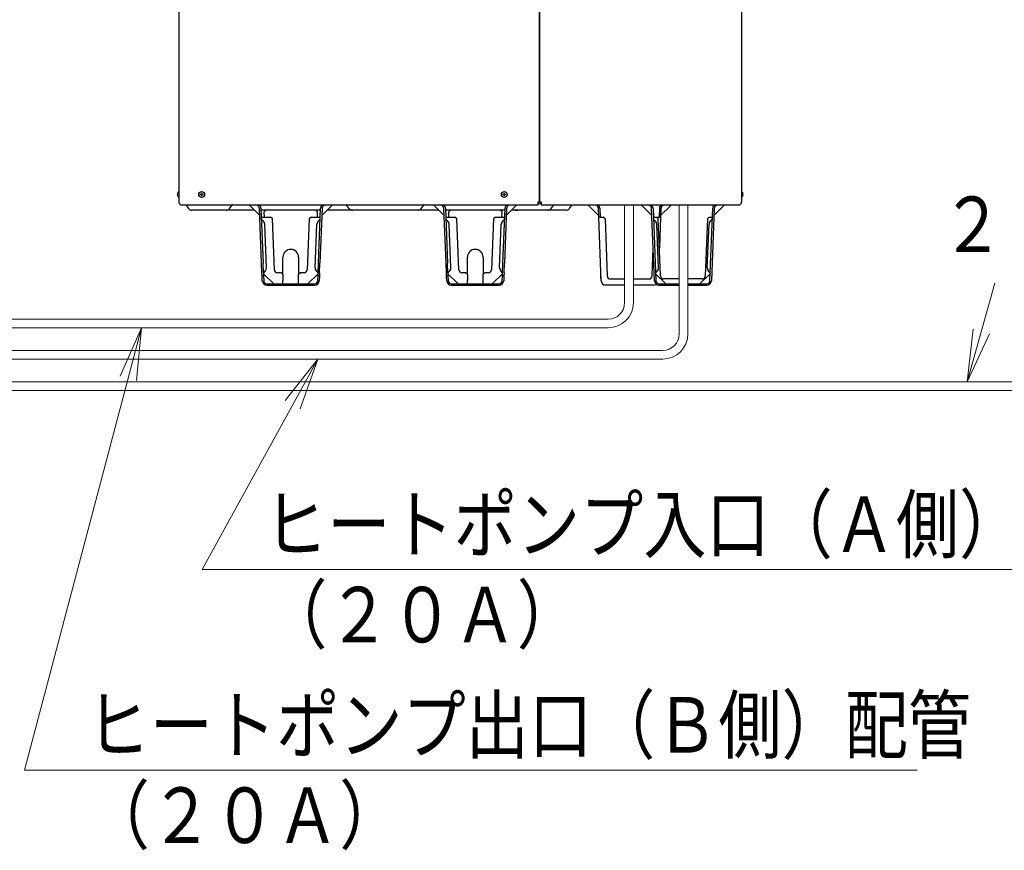
# Model space of a CAD drawing. Extents: x 0 to 420, y 0 to 297.
# Drawn here: x 161 to 218, y 145 to 193 of the extents above; entities that cross this region are included whole.
import ezdxf

# ---------------------------------------------------------------- set-up
doc = ezdxf.new("R2010")
doc.units = 0
doc.layers.get('0').update_dxf_attribs({"linetype": 'CONTINUOUS'})
doc.layers.add('DD0', color=7, linetype='CONTINUOUS')
doc.layers.add('M0', color=3, linetype='CONTINUOUS')
doc.styles.get("Standard").update_dxf_attribs({"font": 'txt', "bigfont": 'BIGFONT'})
doc.dimstyles.new('LEADSTYL', dxfattribs={"dimtxt": 3.2, "dimasz": 3, "dimexe": 0.18, "dimexo": 0.0625, "dimgap": 1, "dimtad": 0, "dimtih": 1, "dimtoh": 1, "dimdec": 4, "dimzin": 0, "dimdsep": 46, "dimtxsty": 'STANDARD', "dimblk1": 'OPEN', "dimblk2": 'OPEN', "dimsah": 1, "dimcen": 0.09, "dimadec": 0, "dimazin": 0, "dimtfac": 1, "dimtdec": 4, "dimtofl": 0, "dimtmove": 0, "dimatfit": 3, "dimfxl": 1, "dimtolj": 1, "dimtzin": 0, "dimarcsym": 0})

# ---------------------------------------------------------------- blocks, each defined once
blk = doc.blocks.new('_OPEN')
at = {"color": 0, "lineweight": 13}
for p, q in [((-0.965926, 0.258819), (0, 0)), ((0, 0), (-1, 0)), ((0, 0), (-0.965926, -0.258819))]:
    blk.add_line(p, q, dxfattribs=at)

msp = doc.modelspace()

# ---------------------------------------------------------------- linework, layer by layer
at = {"layer": 'M0', "linetype": 'CONTINUOUS', "lineweight": 25}
for p, q in [((170.262719, 243.222329), (170.262719, 182.382329)), ((191.016719, 243.215129), (191.016719, 182.382329)), ((191.052719, 182.382329), (191.052719, 243.215129)), ((202.662719, 243.222329), (202.662719, 182.382329)), ((170.252279, 182.976329), (170.262719, 182.976329)), ((170.252279, 182.637929), (170.262719, 182.637929)), ((202.673159, 182.976329), (202.662719, 182.976329)), ((202.673159, 182.637929), (202.662719, 182.637929)), ((170.370719, 182.217357), (190.951919, 182.217357)), ((170.676719, 182.195129), (170.821439, 182.002169)), ((173.181599, 182.002169), (173.326319, 182.195129)), ((174.078719, 182.184329), (174.078719, 182.217357)), ((174.366719, 182.184329), (174.078719, 182.184329)), ((174.921263, 181.60684), (174.321127, 182.184329)), ((174.366719, 182.217357), (174.366719, 182.184329)), ((174.725836, 182.184329), (174.366719, 182.184329)), ((175.027441, 178.847129), (174.905703, 182.01125)), ((174.988442, 182.014433), (175.110303, 178.847129)), ((178.303136, 178.847129), (178.424997, 182.014433)), ((178.507736, 182.01125), (178.385998, 178.847129)), ((179.092312, 182.184329), (178.492176, 181.60684)), ((179.046719, 182.184329), (178.687603, 182.184329)), ((179.046719, 182.184329), (179.046719, 182.217357)), ((179.334719, 182.184329), (179.046719, 182.184329)), ((179.334719, 182.217357), (179.334719, 182.184329)), ((180.062639, 182.002169), (179.917919, 182.195129)), ((184.222799, 182.002169), (184.367519, 182.195129)), ((184.698719, 182.184329), (184.698719, 182.217357)), ((184.986719, 182.184329), (184.698719, 182.184329)), ((185.541263, 181.60684), (184.941127, 182.184329)), ((184.986719, 182.217357), (184.986719, 182.184329)), ((185.345836, 182.184329), (184.986719, 182.184329)), ((185.647441, 178.847129), (185.525703, 182.01125)), ((185.608442, 182.014433), (185.730303, 178.847129)), ((188.923136, 178.847129), (189.044997, 182.014433)), ((189.127736, 182.01125), (189.005998, 178.847129)), ((189.712312, 182.184329), (189.112176, 181.60684)), ((189.666719, 182.184329), (189.307603, 182.184329)), ((189.666719, 182.184329), (189.666719, 182.217357)), ((189.954719, 182.184329), (189.666719, 182.184329)), ((189.954719, 182.217357), (189.954719, 182.184329)), ((190.951919, 182.382329), (191.052719, 182.382329)), ((190.951919, 182.217357), (190.951919, 182.382329)), ((191.117519, 182.267129), (190.951919, 182.267129)), ((191.052719, 182.382329), (191.117519, 182.382329)), ((191.117519, 182.382329), (191.117519, 182.217357)), ((191.117519, 182.217357), (202.554719, 182.217357)), ((191.692799, 182.002169), (191.837519, 182.195129)), ((192.748072, 182.002169), (192.892792, 182.195129)), ((193.590719, 182.184329), (193.590719, 182.217357)), ((193.878719, 182.184329), (193.590719, 182.184329)), ((193.833127, 182.184329), (194.433263, 181.60684)), ((193.878719, 182.217357), (193.878719, 182.184329)), ((194.237836, 182.184329), (193.878719, 182.184329)), ((194.436945, 181.511129), (194.417703, 182.01125)), ((194.500442, 182.014433), (194.519806, 181.511129)), ((196.657919, 182.184329), (196.657919, 182.217357)), ((196.945919, 182.184329), (196.657919, 182.184329)), ((197.500463, 181.60684), (196.900327, 182.184329)), ((196.945919, 182.217357), (196.945919, 182.184329)), ((197.305036, 182.184329), (196.945919, 182.184329)), ((197.645397, 177.839826), (197.484903, 182.01125)), ((197.567642, 182.014433), (197.728136, 177.843009)), ((197.936997, 182.014433), (197.917633, 181.511129)), ((198.019736, 182.01125), (198.000494, 181.511129)), ((198.004176, 181.60684), (198.604312, 182.184329)), ((198.558719, 182.184329), (198.199603, 182.184329)), ((198.558719, 182.184329), (198.558719, 182.217357)), ((198.846719, 182.184329), (198.558719, 182.184329)), ((198.846719, 182.217357), (198.846719, 182.184329)), ((200.843703, 177.843009), (201.004197, 182.014433)), ((201.086936, 182.01125), (200.926442, 177.839826)), ((201.671512, 182.184329), (201.071376, 181.60684)), ((201.625919, 182.184329), (201.266803, 182.184329)), ((201.625919, 182.184329), (201.625919, 182.217357)), ((201.913919, 182.184329), (201.625919, 182.184329)), ((201.913919, 182.217357), (201.913919, 182.184329)), ((174.609197, 181.907129), (171.011519, 181.907129)), ((175.262233, 181.907129), (174.99257, 181.907129)), ((178.416296, 181.907129), (174.997143, 181.907129)), ((175.007806, 181.511129), (175.187939, 181.511129)), ((175.262233, 181.907129), (175.163506, 181.799235)), ((175.163506, 181.799235), (175.176288, 181.511129)), ((175.187939, 181.511129), (175.537478, 181.511129)), ((178.146719, 181.907129), (175.262233, 181.907129)), ((175.649799, 181.398808), (175.537478, 181.511129)), ((177.875961, 181.511129), (177.76364, 181.398808)), ((177.875961, 181.511129), (178.225499, 181.511129)), ((178.420869, 181.907129), (178.146719, 181.907129)), ((178.250132, 181.803717), (178.146719, 181.907129)), ((178.225499, 181.511129), (178.405633, 181.511129)), ((178.237151, 181.511129), (178.250132, 181.803717)), ((179.352719, 181.907129), (178.804242, 181.907129)), ((185.229197, 181.907129), (178.804242, 181.907129)), ((185.229197, 181.907129), (184.932719, 181.907129)), ((185.229197, 181.907129), (184.932719, 181.907129)), ((185.882233, 181.907129), (185.61257, 181.907129)), ((185.882233, 181.907129), (185.61257, 181.907129)), ((189.036296, 181.907129), (185.617143, 181.907129)), ((185.627806, 181.511129), (185.807939, 181.511129)), ((185.882233, 181.907129), (185.783506, 181.799235)), ((185.783506, 181.799235), (185.796288, 181.511129)), ((185.807939, 181.511129), (186.157478, 181.511129)), ((188.766719, 181.907129), (185.882233, 181.907129)), ((186.269799, 181.398808), (186.157478, 181.511129)), ((188.495961, 181.511129), (188.38364, 181.398808)), ((188.495961, 181.511129), (188.845499, 181.511129)), ((189.040869, 181.907129), (188.766719, 181.907129)), ((189.040869, 181.907129), (188.766719, 181.907129)), ((188.870132, 181.803717), (188.766719, 181.907129)), ((188.845499, 181.511129), (189.025633, 181.511129)), ((188.857151, 181.511129), (188.870132, 181.803717)), ((192.557992, 181.907129), (189.424242, 181.907129)), ((189.605945, 181.907129), (189.424242, 181.907129)), ((189.605945, 181.907129), (189.782563, 181.907129)), ((194.578197, 177.839826), (194.436945, 181.511129)), ((194.436945, 181.511129), (194.689211, 181.511129)), ((194.689211, 181.511129), (194.700369, 181.499972)), ((194.801533, 181.398808), (194.700369, 181.499972)), ((197.587006, 181.511129), (197.756411, 181.511129)), ((197.756411, 181.511129), (197.767569, 181.499972)), ((197.756411, 181.511129), (198.000494, 181.511129)), ((197.868733, 181.398808), (197.767569, 181.499972)), ((198.000494, 181.511129), (197.932453, 179.742658)), ((200.80427, 181.499972), (200.703106, 181.398808)), ((200.80427, 181.499972), (200.815428, 181.511129)), ((200.815428, 181.511129), (200.984833, 181.511129)), ((175.300463, 178.586501), (175.203579, 181.104638)), ((175.762091, 178.480209), (175.649799, 181.398808)), ((177.76364, 181.398808), (177.651348, 178.480209)), ((178.112975, 178.586501), (178.20986, 181.104638)), ((185.920463, 178.586501), (185.823579, 181.104638)), ((186.382091, 178.480209), (186.269799, 181.398808)), ((188.38364, 181.398808), (188.271348, 178.480209)), ((188.732975, 178.586501), (188.82986, 181.104638)), ((194.801533, 181.398808), (194.927676, 178.120209)), ((197.879663, 178.586501), (197.782779, 181.104638)), ((197.994876, 178.120209), (197.868733, 181.398808)), ((200.703106, 181.398808), (200.576963, 178.120209)), ((200.692175, 178.586501), (200.78906, 181.104638)), ((197.509763, 178.120209), (197.572186, 179.742658)), ((176.256719, 178.199129), (176.256719, 179.199929)), ((177.156719, 179.199929), (177.156719, 178.199129)), ((186.876719, 178.199129), (186.876719, 179.199929)), ((187.776719, 179.199929), (187.776719, 178.199129)), ((175.048218, 178.307129), (175.027441, 178.847129)), ((175.131079, 178.307129), (175.110303, 178.847129)), ((178.28236, 178.307129), (178.303136, 178.847129)), ((178.365221, 178.307129), (178.385998, 178.847129)), ((185.668218, 178.307129), (185.647441, 178.847129)), ((185.751079, 178.307129), (185.730303, 178.847129)), ((188.90236, 178.307129), (188.923136, 178.847129)), ((188.985221, 178.307129), (189.005998, 178.847129)), ((175.055143, 178.127129), (175.048218, 178.307129)), ((175.138004, 178.127129), (175.055143, 178.127129)), ((175.066197, 177.839826), (175.055143, 178.127129)), ((175.131079, 178.307129), (175.138004, 178.127129)), ((175.134877, 178.246372), (175.733498, 177.669929)), ((175.138004, 178.127129), (175.148936, 177.843009)), ((176.148719, 178.307129), (175.941958, 178.307129)), ((176.256719, 178.199129), (176.148719, 178.307129)), ((176.256719, 178.199129), (176.256719, 177.849929)), ((177.264719, 178.307129), (177.156719, 178.199129)), ((177.156719, 177.849929), (177.156719, 178.199129)), ((177.471481, 178.307129), (177.264719, 178.307129)), ((177.679941, 177.669929), (178.278562, 178.246372)), ((178.264503, 177.843009), (178.275435, 178.127129)), ((178.275435, 178.127129), (178.28236, 178.307129)), ((178.358296, 178.127129), (178.275435, 178.127129)), ((178.358296, 178.127129), (178.347242, 177.839826)), ((178.365221, 178.307129), (178.358296, 178.127129)), ((185.675143, 178.127129), (185.668218, 178.307129)), ((185.686197, 177.839826), (185.675143, 178.127129)), ((185.758004, 178.127129), (185.675143, 178.127129)), ((185.751079, 178.307129), (185.758004, 178.127129)), ((185.754877, 178.246372), (186.353498, 177.669929)), ((185.758004, 178.127129), (185.768936, 177.843009)), ((186.768719, 178.307129), (186.561958, 178.307129)), ((186.876719, 178.199129), (186.768719, 178.307129)), ((186.876719, 178.199129), (186.876719, 177.849929)), ((187.884719, 178.307129), (187.776719, 178.199129)), ((187.776719, 177.849929), (187.776719, 178.199129)), ((188.091481, 178.307129), (187.884719, 178.307129)), ((188.299941, 177.669929), (188.898562, 178.246372)), ((188.884503, 177.843009), (188.895435, 178.127129)), ((188.895435, 178.127129), (188.90236, 178.307129)), ((188.978296, 178.127129), (188.895435, 178.127129)), ((188.978296, 178.127129), (188.967242, 177.839826)), ((188.985221, 178.307129), (188.978296, 178.127129)), ((194.578197, 177.839826), (194.567143, 178.127129)), ((197.714077, 178.246372), (198.312698, 177.669929)), ((200.259141, 177.669929), (200.857762, 178.246372)), ((175.328803, 177.669929), (178.084636, 177.669929)), ((175.328803, 177.587129), (178.084636, 177.587129)), ((176.256719, 177.669929), (176.256719, 177.849929)), ((177.156719, 177.669929), (177.156719, 177.849929)), ((178.335207, 177.587129), (178.337519, 177.587129)), ((178.337519, 177.587129), (178.337608, 177.589442)), ((185.948803, 177.669929), (188.704636, 177.669929)), ((185.948803, 177.587129), (188.704636, 177.587129)), ((186.876719, 177.669929), (186.876719, 177.849929)), ((187.776719, 177.669929), (187.776719, 177.849929)), ((195.127919, 177.587129), (194.840803, 177.587129)), ((195.932535, 177.587129), (194.840803, 177.587129)), ((195.107543, 177.947129), (195.932535, 177.947129)), ((196.432535, 177.947129), (197.329896, 177.947129)), ((197.596636, 177.587129), (196.432535, 177.587129)), ((197.596636, 177.587129), (197.309519, 177.587129)), ((197.908003, 177.669929), (199.072923, 177.669929)), ((197.908003, 177.587129), (199.072923, 177.587129)), ((199.072923, 177.947129), (198.174743, 177.947129)), ((200.397096, 177.947129), (199.572923, 177.947129)), ((199.572923, 177.669929), (200.663836, 177.669929)), ((199.572923, 177.587129), (200.663836, 177.587129))]:
    msp.add_line(p, q, dxfattribs=at)
at = {"layer": 'M0', "linetype": 'CONTINUOUS', "lineweight": 13}
for p, q in [((170.173266, 182.822609), (170.187284, 182.822609)), ((170.173266, 182.791649), (170.187284, 182.791649)), ((170.187284, 182.822609), (170.187284, 182.791649)), ((171.498059, 182.822609), (171.498059, 182.791649)), ((171.525239, 182.822609), (171.498059, 182.822609)), ((171.525239, 182.791649), (171.498059, 182.791649)), ((171.592199, 182.885789), (171.561239, 182.885789)), ((171.561239, 182.885789), (171.561239, 182.858609)), ((171.561239, 182.755649), (171.561239, 182.728469)), ((171.592199, 182.728469), (171.561239, 182.728469)), ((171.592199, 182.885789), (171.592199, 182.858609)), ((171.592199, 182.755649), (171.592199, 182.728469)), ((171.655379, 182.822609), (171.628199, 182.822609)), ((171.655379, 182.791649), (171.628199, 182.791649)), ((171.655379, 182.822609), (171.655379, 182.791649)), ((188.922059, 182.822609), (188.922059, 182.791649)), ((188.949239, 182.822609), (188.922059, 182.822609)), ((188.949239, 182.791649), (188.922059, 182.791649)), ((189.016199, 182.885789), (188.985239, 182.885789)), ((188.985239, 182.885789), (188.985239, 182.858609)), ((188.985239, 182.755649), (188.985239, 182.728469)), ((189.016199, 182.728469), (188.985239, 182.728469)), ((189.016199, 182.885789), (189.016199, 182.858609)), ((189.016199, 182.755649), (189.016199, 182.728469)), ((189.079379, 182.822609), (189.052199, 182.822609)), ((189.079379, 182.791649), (189.052199, 182.791649)), ((189.079379, 182.822609), (189.079379, 182.791649)), ((202.752173, 182.822609), (202.738155, 182.822609)), ((202.738155, 182.791649), (202.738155, 182.822609)), ((202.752173, 182.791649), (202.738155, 182.791649)), ((195.932535, 182.217357), (195.932535, 176.581723)), ((196.432535, 182.217357), (196.432535, 176.581723)), ((199.072923, 182.217357), (199.072923, 174.781723)), ((199.572923, 182.217357), (199.572923, 174.781723)), ((194.982535, 175.631723), (152.711006, 175.631723)), ((194.982535, 175.131723), (152.711006, 175.131723)), ((198.122923, 173.831723), (150.031538, 173.831723)), ((198.122923, 173.331723), (149.620472, 173.331723)), ((149.870472, 172.031723), (235.00171, 172.031723)), ((149.870472, 171.531723), (235.00171, 171.531723))]:
    msp.add_line(p, q, dxfattribs=at)
at = {"layer": 'M0', "linetype": 'CONTINUOUS', "lineweight": 25}
for centre in [(171.576719, 182.807129), (189.000719, 182.807129)]:
    msp.add_circle(centre, 0.1692, dxfattribs=at)
for centre, radius, start, end in [((170.392418, 182.807129), 0.219699, 129.632983, 175.959581), ((170.392418, 182.807129), 0.219699, 184.040419, 230.367017), ((202.533021, 182.807129), 0.219699, 4.040419, 50.367017), ((202.533021, 182.807129), 0.219699, 309.632983, 355.959581), ((170.442719, 182.382329), 0.18, 180, 246.421822), ((170.532719, 182.087129), 0.18, 36.869898, 46.342952), ((171.011519, 182.144729), 0.2376, 216.869898, 270), ((172.991519, 182.144729), 0.2376, 270, 323.130102), ((173.470319, 182.087129), 0.18, 133.657048, 143.130102), ((174.725836, 182.004329), 0.18, 2.203347, 90), ((174.725836, 182.004329), 0.2628, 2.203347, 54.155188), ((178.687603, 182.004329), 0.2628, 125.844812, 177.796653), ((178.687603, 182.004329), 0.18, 90, 177.796653), ((179.773919, 182.087129), 0.18, 36.869898, 46.342952), ((180.252719, 182.144729), 0.2376, 216.869898, 270), ((184.032719, 182.144729), 0.2376, 270, 323.130102), ((184.511519, 182.087129), 0.18, 133.657048, 143.130102), ((185.345836, 182.004329), 0.18, 2.203347, 90), ((185.345836, 182.004329), 0.2628, 2.203347, 54.155188), ((189.307603, 182.004329), 0.2628, 125.844812, 177.796653), ((189.307603, 182.004329), 0.18, 90, 177.796653), ((191.502719, 182.144729), 0.2376, 270, 323.130102), ((191.981519, 182.087129), 0.18, 133.657048, 143.130102), ((192.557992, 182.144729), 0.2376, 270, 323.130102), ((193.036792, 182.087129), 0.18, 133.657048, 143.130102), ((194.237836, 182.004329), 0.18, 2.203347, 90), ((194.237836, 182.004329), 0.2628, 2.203347, 54.155188), ((197.305036, 182.004329), 0.18, 2.203347, 90), ((197.305036, 182.004329), 0.2628, 2.203347, 54.155188), ((198.199603, 182.004329), 0.2628, 125.844812, 177.796653), ((198.199603, 182.004329), 0.18, 90, 177.796653), ((201.266803, 182.004329), 0.2628, 125.844812, 177.796653), ((201.266803, 182.004329), 0.18, 90, 177.796653), ((202.482719, 182.382329), 0.18, 293.578178, 360), ((175.189878, 181.460756), 0.18, 182.203347, 235.797862), ((178.223561, 181.460756), 0.18, 304.202138, 357.796653), ((185.809878, 181.460756), 0.18, 182.203347, 235.797862), ((188.843561, 181.460756), 0.18, 304.202138, 357.796653), ((197.769078, 181.460756), 0.18, 182.203347, 235.797862), ((200.802761, 181.460756), 0.18, 304.202138, 357.796653), ((174.940973, 181.094534), 0.2628, 2.203347, 55.797862), ((178.472466, 181.094534), 0.2628, 124.202138, 177.796653), ((185.560973, 181.094534), 0.2628, 2.203347, 55.797862), ((189.092466, 181.094534), 0.2628, 124.202138, 177.796653), ((197.520173, 181.094534), 0.2628, 2.203347, 55.797862), ((201.051666, 181.094534), 0.2628, 124.202138, 177.796653), ((176.706719, 179.199929), 0.45, 0, 180), ((187.326719, 179.199929), 0.45, 0, 180), ((175.314165, 178.230383), 0.18, 128.608832, 175.370417), ((175.037858, 178.576397), 0.2628, 308.608832, 360), ((175.941958, 178.487129), 0.18, 182.203347, 270), ((177.471481, 178.487129), 0.18, 270, 357.796653), ((178.375581, 178.576397), 0.2628, 177.796653, 231.391168), ((178.099274, 178.230383), 0.18, 4.818321, 51.391168), ((185.934165, 178.230383), 0.18, 128.608832, 175.370417), ((185.657858, 178.576397), 0.2628, 308.608832, 360), ((186.561958, 178.487129), 0.18, 182.203347, 270), ((188.091481, 178.487129), 0.18, 270, 357.796653), ((188.995581, 178.576397), 0.2628, 177.796653, 231.391168), ((188.719274, 178.230383), 0.18, 4.818321, 51.391168), ((195.107543, 178.127129), 0.18, 182.203347, 270), ((197.329896, 178.127129), 0.18, 270, 357.796653), ((197.893365, 178.230383), 0.18, 128.608832, 175.370417), ((197.617058, 178.576397), 0.2628, 308.608832, 360), ((198.174743, 178.127129), 0.18, 182.203347, 270), ((200.397096, 178.127129), 0.18, 270, 357.796653), ((200.954781, 178.576397), 0.2628, 177.796653, 231.391168), ((200.678474, 178.230383), 0.18, 4.818321, 51.391168), ((175.328803, 177.849929), 0.2628, 182.203347, 270), ((175.328803, 177.849929), 0.18, 182.203347, 270), ((178.084636, 177.849929), 0.18, 270, 357.796653), ((178.084636, 177.849929), 0.2628, 270, 357.796653), ((185.948803, 177.849929), 0.2628, 182.203347, 270), ((185.948803, 177.849929), 0.18, 182.203347, 270), ((188.704636, 177.849929), 0.18, 270, 357.796653), ((188.704636, 177.849929), 0.2628, 270, 357.796653), ((194.840803, 177.849929), 0.2628, 182.203347, 270), ((197.596636, 177.849929), 0.2628, 270, 306.327664), ((197.908003, 177.849929), 0.2628, 182.203347, 270), ((197.908003, 177.849929), 0.18, 182.203347, 270), ((200.663836, 177.849929), 0.18, 270, 357.796653), ((200.663836, 177.849929), 0.2628, 270, 357.796653)]:
    msp.add_arc(centre, radius, start, end, dxfattribs=at)
at = {"layer": 'M0', "linetype": 'CONTINUOUS', "lineweight": 13}
for centre, radius, start, end in [((171.525239, 182.858609), 0.036, 270, 360), ((171.525239, 182.755649), 0.036, 0, 90), ((171.628199, 182.858609), 0.036, 180, 270), ((171.628199, 182.755649), 0.036, 90, 180), ((188.949239, 182.858609), 0.036, 270, 360), ((188.949239, 182.755649), 0.036, 0, 90), ((189.052199, 182.858609), 0.036, 180, 270), ((189.052199, 182.755649), 0.036, 90, 180), ((194.982535, 176.581723), 0.95, 270, 360), ((194.982535, 176.581723), 1.45, 270, 360), ((198.122923, 174.781723), 1.45, 270, 360), ((198.122923, 174.781723), 0.95, 270, 360)]:
    msp.add_arc(centre, radius, start, end, dxfattribs=at)

# ---------------------------------------------------------------- texts
at = {"layer": 'DD0', "width": 0.833333}
for s, p in [('２５Ａ', (214.143493, 179.488678)), ('ヒートポンプ入口（Ａ側）配管', (175.172775, 162.219666)), ('（２０Ａ）', (175.172775, 157.019669)), ('ヒートポンプ出口（Ｂ側）配管', (164.949692, 150.672913)), ('（２０Ａ）', (164.949692, 145.472916))]:
    msp.add_text(s, height=3.2, dxfattribs=at).set_placement(p)

# ---------------------------------------------------------------- leaders
at = {"layer": 'DD0'}
for points in [[(215.66246, 172.031723), (217.249695, 177.695068)], [(168.119324, 175.131729), (161.383026, 149.672913), (212.783035, 149.672913)], [(178.269165, 173.331726), (171.60611, 161.219666), (223.006119, 161.219666)]]:
    msp.add_leader(points, dimstyle='LEADSTYL', override={"dimldrblk": 'OPEN', "dimlwd": 13, "dimlwe": 13}, dxfattribs=at)

doc.saveas('drawing.dxf')
